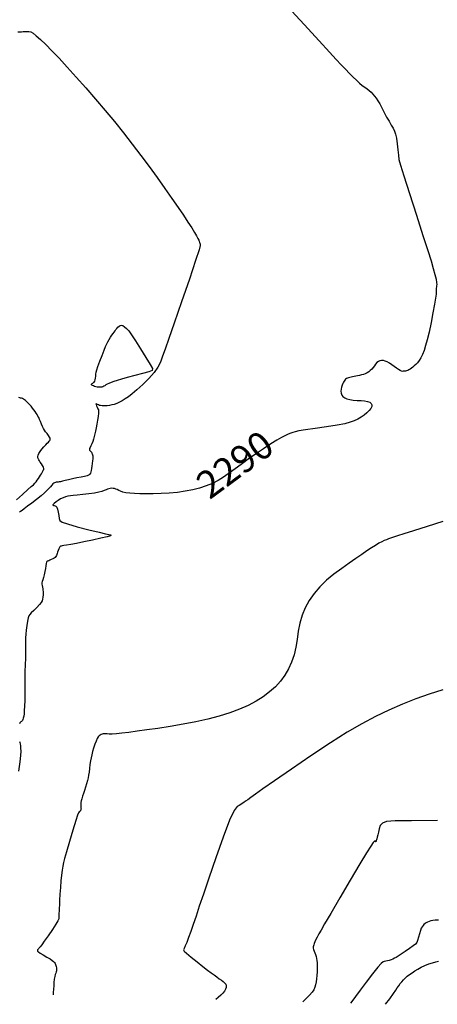
# Model space of a CAD drawing. Extents: x 354329 to 357529, y 1035158 to 1038158.
# Drawn here: x 354970 to 355122, y 1035430 to 1035788 of the extents above; entities that cross this region are included whole.
import ezdxf
from ezdxf.enums import TextEntityAlignment as Align

# ---------------------------------------------------------------- set-up
doc = ezdxf.new("R2010")
doc.units = 0
doc.header["$LTSCALE"] = 25
doc.header["$MEASUREMENT"] = 0
for name, color, linetype in [('CTEXT', 7, 'CONTINUOUS'), ('INDEX', 1, 'CONTINUOUS'), ('INTER', 33, 'CONTINUOUS')]:
    doc.layers.add(name, color=color, linetype=linetype)
doc.styles.add('SIMPLEX', font='SIMPLEX', dxfattribs={"oblique": 20})

msp = doc.modelspace()

# ---------------------------------------------------------------- linework, layer by layer
at = {"layer": 'INDEX', "color": 1, "linetype": 'CONTINUOUS'}
for points, elevation in [([(355067.858, 1035792.499), (355074.003, 1035785.912), (355079.385, 1035780.073), (355079.385, 1035780.073), (355083.161, 1035775.952), (355085.64, 1035773.243), (355087.415, 1035771.321), (355087.415, 1035771.321), (355088.98, 1035769.665), (355090.434, 1035768.17), (355091.777, 1035766.838), (355091.777, 1035766.838), (355093.009, 1035765.667), (355094.131, 1035764.659), (355095.142, 1035763.812), (355095.142, 1035763.812), (355096.046, 1035763.115), (355096.863, 1035762.511), (355097.617, 1035761.928), (355097.617, 1035761.928), (355098.329, 1035761.308), (355099.002, 1035760.64), (355099.636, 1035759.923), (355099.636, 1035759.923), (355100.239, 1035759.143), (355100.853, 1035758.218), (355101.525, 1035757.056), (355101.525, 1035757.056), (355102.291, 1035755.601), (355103.13, 1035753.969), (355104.005, 1035752.316), (355104.005, 1035752.316), (355104.876, 1035750.777), (355105.684, 1035749.398), (355106.364, 1035748.204), (355106.364, 1035748.204), (355106.872, 1035747.168), (355107.248, 1035746.053), (355107.551, 1035744.573), (355107.551, 1035744.573), (355107.829, 1035742.564), (355108.08, 1035740.36), (355108.286, 1035738.419), (355108.286, 1035738.419), (355108.497, 1035736.911), (355109.02, 1035734.847), (355110.224, 1035730.949), (355110.224, 1035730.949), (355112.318, 1035724.451), (355114.86, 1035716.63), (355117.243, 1035709.274), (355117.243, 1035709.274), (355118.996, 1035703.774), (355120.178, 1035699.938), (355120.984, 1035697.177), (355120.984, 1035697.177), (355121.574, 1035695.001), (355121.981, 1035693.311), (355122.204, 1035692.108), (355122.204, 1035692.108), (355122.257, 1035691.358), (355122.207, 1035690.893), (355122.134, 1035690.51), (355122.134, 1035690.51), (355122.098, 1035690.041), (355122.085, 1035689.448), (355122.058, 1035688.727), (355122.058, 1035688.727), (355121.981, 1035687.82), (355121.792, 1035686.447), (355121.43, 1035684.275), (355121.43, 1035684.275), (355120.859, 1035681.135), (355120.16, 1035677.514), (355119.443, 1035674.064), (355118.795, 1035671.293), (355118.203, 1035669.146), (355117.635, 1035667.422), (355117.635, 1035667.422), (355117.06, 1035665.958), (355116.472, 1035664.72), (355115.872, 1035663.707), (355115.872, 1035663.707), (355115.263, 1035662.91), (355114.658, 1035662.284), (355114.075, 1035661.773), (355114.075, 1035661.773), (355113.528, 1035661.33), (355113.019, 1035660.947), (355112.549, 1035660.623), (355112.549, 1035660.623), (355112.114, 1035660.358), (355111.696, 1035660.15), (355111.271, 1035659.997), (355111.271, 1035659.997), (355110.828, 1035659.897), (355110.398, 1035659.836), (355110.024, 1035659.802), (355110.024, 1035659.802), (355109.723, 1035659.794), (355109.41, 1035659.863), (355108.973, 1035660.076), (355108.973, 1035660.076), (355108.335, 1035660.473), (355107.547, 1035661.008), (355106.694, 1035661.612), (355106.694, 1035661.612), (355105.846, 1035662.219), (355105.026, 1035662.776), (355104.242, 1035663.235), (355104.242, 1035663.235), (355103.501, 1035663.555), (355102.805, 1035663.729), (355102.154, 1035663.756), (355102.154, 1035663.756), (355101.548, 1035663.636), (355100.987, 1035663.369), (355100.472, 1035662.956), (355100.472, 1035662.956), (355099.996, 1035662.408), (355099.539, 1035661.783), (355099.072, 1035661.153), (355099.072, 1035661.153), (355098.574, 1035660.576), (355098.041, 1035660.063), (355097.471, 1035659.615), (355097.471, 1035659.615), (355096.865, 1035659.232), (355096.223, 1035658.914), (355095.545, 1035658.66), (355095.545, 1035658.66), (355094.836, 1035658.468), (355094.117, 1035658.319), (355093.417, 1035658.191), (355093.417, 1035658.191), (355092.757, 1035658.066), (355092.143, 1035657.941), (355091.574, 1035657.815), (355091.574, 1035657.815), (355091.05, 1035657.688), (355090.572, 1035657.561), (355090.139, 1035657.433), (355090.139, 1035657.433), (355089.75, 1035657.301), (355089.398, 1035657.142), (355089.074, 1035656.931), (355089.074, 1035656.931), (355088.774, 1035656.646), (355088.494, 1035656.282), (355088.236, 1035655.841), (355088.236, 1035655.841), (355087.998, 1035655.321), (355087.782, 1035654.723), (355087.587, 1035654.047), (355087.587, 1035654.047), (355087.422, 1035653.302), (355087.338, 1035652.536), (355087.393, 1035651.806), (355087.393, 1035651.806), (355087.636, 1035651.159), (355088.078, 1035650.605), (355088.717, 1035650.144), (355088.717, 1035650.144), (355089.554, 1035649.775), (355090.59, 1035649.499), (355091.823, 1035649.316), (355091.823, 1035649.316), (355093.229, 1035649.215), (355094.673, 1035649.141), (355095.996, 1035649.032), (355095.996, 1035649.032), (355097.067, 1035648.832), (355097.858, 1035648.531), (355098.37, 1035648.129), (355098.602, 1035647.626), (355098.555, 1035647.023), (355098.228, 1035646.318), (355098.228, 1035646.318), (355097.631, 1035645.522), (355096.813, 1035644.683), (355095.831, 1035643.861), (355095.831, 1035643.861), (355094.734, 1035643.103), (355093.532, 1035642.42), (355092.224, 1035641.812), (355092.224, 1035641.812), (355090.748, 1035641.27), (355088.79, 1035640.751), (355085.975, 1035640.206), (355085.975, 1035640.206), (355082.139, 1035639.605), (355077.975, 1035639.007), (355074.389, 1035638.491), (355074.389, 1035638.491), (355072.052, 1035638.114), (355070.705, 1035637.835), (355069.853, 1035637.589), (355069.853, 1035637.589), (355069.069, 1035637.314), (355068.19, 1035636.952), (355067.121, 1035636.447), (355067.121, 1035636.447), (355065.767, 1035635.739), (355064.034, 1035634.745), (355061.83, 1035633.379), (355061.83, 1035633.379), (355059.141, 1035631.615), (355056.275, 1035629.672), (355053.618, 1035627.83), (355053.618, 1035627.83), (355051.454, 1035626.299), (355049.66, 1035625), (355048.013, 1035623.785), (355048.013, 1035623.785), (355046.32, 1035622.54), (355044.523, 1035621.295), (355042.596, 1035620.116), (355042.596, 1035620.116), (355040.519, 1035619.059), (355038.287, 1035618.134), (355035.899, 1035617.342), (355035.899, 1035617.342), (355033.356, 1035616.681), (355030.659, 1035616.153), (355027.806, 1035615.758), (355027.806, 1035615.758), (355024.823, 1035615.491), (355021.834, 1035615.329), (355018.989, 1035615.248), (355018.989, 1035615.248), (355016.411, 1035615.224), (355014.126, 1035615.253), (355012.134, 1035615.335), (355012.134, 1035615.335), (355010.434, 1035615.471), (355009.027, 1035615.66), (355007.912, 1035615.903), (355007.912, 1035615.903), (355007.074, 1035616.192), (355006.434, 1035616.495), (355005.894, 1035616.771), (355005.894, 1035616.771), (355005.377, 1035616.988), (355004.865, 1035617.139), (355004.358, 1035617.224), (355004.358, 1035617.224), (355003.858, 1035617.242), (355003.363, 1035617.195), (355002.874, 1035617.081), (355002.874, 1035617.081), (355002.38, 1035616.903), (355001.83, 1035616.674), (355001.16, 1035616.408), (355001.16, 1035616.408), (355000.298, 1035616.118), (354999.134, 1035615.819), (354997.547, 1035615.523), (354997.547, 1035615.523), (354995.502, 1035615.244), (354993.301, 1035614.998), (354991.332, 1035614.801), (354991.332, 1035614.801), (354989.879, 1035614.658), (354988.823, 1035614.534), (354987.945, 1035614.381), (354987.945, 1035614.381), (354987.065, 1035614.158), (354986.162, 1035613.84), (354985.255, 1035613.407), (354985.255, 1035613.407), (354984.374, 1035612.858), (354983.586, 1035612.277), (354982.969, 1035611.77), (354982.583, 1035611.418), (354982.421, 1035611.201), (354982.458, 1035611.079), (354982.458, 1035611.079), (354982.661, 1035611.011), (354982.962, 1035610.957), (354983.285, 1035610.88), (354983.285, 1035610.88), (354983.571, 1035610.725), (354983.827, 1035610.375), (354984.076, 1035609.695), (354984.076, 1035609.695), (354984.332, 1035608.623), (354984.571, 1035607.389), (354984.76, 1035606.296), (354984.76, 1035606.296), (354984.98, 1035605.549), (354985.763, 1035604.967), (354987.759, 1035604.273), (354987.759, 1035604.273), (354991.309, 1035603.283), (354995.542, 1035602.18), (354999.282, 1035601.244), (354999.282, 1035601.244), (355001.633, 1035600.68), (355002.827, 1035600.413), (355003.375, 1035600.295), (355003.375, 1035600.295), (355003.641, 1035600.192), (355003.382, 1035600.005), (355002.207, 1035599.65), (355002.207, 1035599.65), (354999.892, 1035599.076), (354996.877, 1035598.389), (354993.774, 1035597.731), (354993.774, 1035597.731), (354991.093, 1035597.216), (354988.96, 1035596.846), (354987.404, 1035596.595), (354987.404, 1035596.595), (354986.416, 1035596.437), (354985.847, 1035596.336), (354985.512, 1035596.256), (354985.512, 1035596.256), (354985.254, 1035596.154), (354985.025, 1035595.975), (354984.806, 1035595.66), (354984.806, 1035595.66), (354984.583, 1035595.174), (354984.368, 1035594.592), (354984.176, 1035594.015), (354984.176, 1035594.015), (354984.018, 1035593.524), (354983.876, 1035593.114), (354983.729, 1035592.76), (354983.729, 1035592.76), (354983.548, 1035592.44), (354983.296, 1035592.14), (354982.929, 1035591.85), (354982.929, 1035591.85), (354982.429, 1035591.563), (354981.869, 1035591.298), (354981.349, 1035591.077), (354981.349, 1035591.077), (354980.944, 1035590.916), (354980.643, 1035590.8), (354980.414, 1035590.708), (354980.414, 1035590.708), (354980.229, 1035590.601), (354980.078, 1035590.374), (354979.955, 1035589.903), (354979.955, 1035589.903), (354979.848, 1035589.107), (354979.725, 1035588.073), (354979.544, 1035586.928), (354979.544, 1035586.928), (354979.284, 1035585.795), (354978.993, 1035584.765), (354978.733, 1035583.922), (354978.733, 1035583.922), (354978.558, 1035583.314), (354978.471, 1035582.848), (354978.466, 1035582.394), (354978.466, 1035582.394), (354978.528, 1035581.859), (354978.631, 1035581.277), (354978.739, 1035580.72), (354978.739, 1035580.72), (354978.824, 1035580.23), (354978.878, 1035579.746), (354978.894, 1035579.178), (354978.894, 1035579.178), (354978.869, 1035578.472), (354978.8, 1035577.7), (354978.686, 1035576.968), (354978.686, 1035576.968), (354978.507, 1035576.34), (354978.165, 1035575.71), (354977.544, 1035574.931), (354976.593, 1035573.918), (354975.518, 1035572.846), (354974.59, 1035571.951), (354974.59, 1035571.951), (354974.011, 1035571.375), (354973.692, 1035570.878), (354973.478, 1035570.124), (354973.478, 1035570.124), (354973.243, 1035568.875), (354972.994, 1035567.297), (354972.771, 1035565.654), (354972.771, 1035565.654), (354972.607, 1035564.163), (354972.506, 1035562.835), (354972.467, 1035561.635), (354972.467, 1035561.635), (354972.481, 1035560.494), (354972.508, 1035559.214), (354972.504, 1035557.566), (354972.504, 1035557.566), (354972.436, 1035555.412), (354972.34, 1035552.992), (354972.263, 1035550.638), (354972.263, 1035550.638), (354972.241, 1035548.585), (354972.252, 1035546.68), (354972.26, 1035544.676), (354972.26, 1035544.676), (354972.237, 1035542.413), (354972.185, 1035540.098), (354972.112, 1035538.03), (354972.112, 1035538.03), (354972.026, 1035536.434), (354971.926, 1035535.256), (354971.811, 1035534.368), (354971.811, 1035534.368), (354971.679, 1035533.667), (354971.53, 1035533.13), (354971.364, 1035532.758), (354971.364, 1035532.758), (354971.182, 1035532.54), (354970.993, 1035532.416), (354970.807, 1035532.318), (354970.807, 1035532.318), (354970.629, 1035532.178), (354970.454, 1035531.943), (354970.272, 1035531.564)], 2290), ([(354970.224, 1035525.192), (354970.361, 1035524.825), (354970.361, 1035524.825), (354970.484, 1035524.297), (354970.59, 1035523.601), (354970.673, 1035522.739), (354970.673, 1035522.739), (354970.714, 1035521.659), (354970.648, 1035520.096), (354970.396, 1035517.73), (354970.396, 1035517.73), (354969.922, 1035514.411)], 2290), ([(355103.553, 1035429.547), (355105.188, 1035431.572), (355105.188, 1035431.572), (355106.531, 1035433.454), (355107.331, 1035434.667), (355107.868, 1035435.532), (355108.381, 1035436.315), (355108.921, 1035437.066), (355109.497, 1035437.781), (355109.497, 1035437.781), (355110.118, 1035438.461), (355110.794, 1035439.113), (355111.532, 1035439.75), (355111.532, 1035439.75), (355112.345, 1035440.382), (355113.242, 1035441.024), (355114.238, 1035441.691), (355114.238, 1035441.691), (355115.342, 1035442.386), (355116.559, 1035443.07), (355117.891, 1035443.693), (355117.891, 1035443.693), (355119.317, 1035444.213), (355120.711, 1035444.633), (355121.925, 1035444.962), (355121.925, 1035444.962), (355122.852, 1035445.213)], 2280)]:
    msp.add_lwpolyline(points, dxfattribs=dict(at, elevation=elevation))
at = {"layer": 'INTER', "color": 33, "linetype": 'CONTINUOUS'}
for points, elevation in [([(354969.715, 1035783.316), (354970.355, 1035783.338), (354970.972, 1035783.359), (354971.566, 1035783.38), (354971.566, 1035783.38), (354972.138, 1035783.4), (354972.687, 1035783.42), (354973.214, 1035783.44), (354973.214, 1035783.44), (354973.739, 1035783.433), (354974.367, 1035783.274), (354975.222, 1035782.807), (354975.222, 1035782.807), (354976.41, 1035781.906), (354977.95, 1035780.545), (354979.844, 1035778.724), (354982.09, 1035776.443), (354984.689, 1035773.703), (354987.641, 1035770.502), (354987.641, 1035770.502), (354990.922, 1035766.868), (354994.408, 1035762.929), (354997.953, 1035758.841), (354997.953, 1035758.841), (355001.433, 1035754.734), (355004.825, 1035750.634), (355008.128, 1035746.54), (355008.128, 1035746.54), (355011.341, 1035742.453), (355014.466, 1035738.373), (355017.502, 1035734.299), (355017.502, 1035734.299), (355020.437, 1035730.254), (355023.213, 1035726.346), (355025.76, 1035722.705), (355025.76, 1035722.705), (355028.018, 1035719.44), (355029.975, 1035716.573), (355031.633, 1035714.104), (355031.633, 1035714.104), (355032.99, 1035712.032), (355034.047, 1035710.357), (355034.804, 1035709.081), (355034.804, 1035709.081), (355035.276, 1035708.182), (355035.544, 1035707.565), (355035.7, 1035707.11), (355035.7, 1035707.11), (355035.826, 1035706.72), (355035.938, 1035706.368), (355036.038, 1035706.048), (355036.038, 1035706.048), (355036.058, 1035705.562), (355035.66, 1035703.953), (355034.435, 1035700.075), (355034.435, 1035700.075), (355032.157, 1035693.3), (355029.339, 1035685.078), (355026.673, 1035677.38), (355026.673, 1035677.38), (355024.702, 1035671.736), (355023.353, 1035667.922), (355022.401, 1035665.273), (355022.401, 1035665.273), (355021.609, 1035663.191), (355020.69, 1035661.33), (355019.35, 1035659.41), (355019.35, 1035659.41), (355017.409, 1035657.247), (355015.161, 1035655.042), (355013.02, 1035653.09), (355013.02, 1035653.09), (355011.304, 1035651.616), (355009.949, 1035650.549), (355008.798, 1035649.744), (355008.798, 1035649.744), (355007.719, 1035649.08), (355006.686, 1035648.533), (355005.698, 1035648.104), (355005.698, 1035648.104), (355004.758, 1035647.787), (355003.868, 1035647.564), (355003.037, 1035647.408), (355003.037, 1035647.408), (355002.269, 1035647.302), (355001.565, 1035647.24), (355000.925, 1035647.222), (355000.925, 1035647.222), (355000.35, 1035647.248), (354999.838, 1035647.318), (354999.391, 1035647.433), (354999.391, 1035647.433), (354999.008, 1035647.587), (354998.687, 1035647.751), (354998.425, 1035647.894), (354998.425, 1035647.894), (354998.228, 1035647.976), (354998.126, 1035647.939), (354998.156, 1035647.72), (354998.156, 1035647.72), (354998.334, 1035647.288), (354998.594, 1035646.742), (354998.846, 1035646.214), (354998.846, 1035646.214), (354999.016, 1035645.781), (354999.087, 1035645.296), (354999.059, 1035644.556), (354999.059, 1035644.556), (354998.935, 1035643.426), (354998.742, 1035642.042), (354998.51, 1035640.605), (354998.51, 1035640.605), (354998.267, 1035639.282), (354998.022, 1035638.094), (354997.778, 1035637.023), (354997.536, 1035636.052), (354997.277, 1035635.155), (354996.981, 1035634.304), (354996.981, 1035634.304), (354996.639, 1035633.484), (354996.295, 1035632.744), (354996.011, 1035632.142), (354996.011, 1035632.142), (354995.834, 1035631.719), (354995.776, 1035631.42), (354995.836, 1035631.171), (354995.836, 1035631.171), (354996.006, 1035630.91), (354996.235, 1035630.633), (354996.466, 1035630.353), (354996.466, 1035630.353), (354996.649, 1035630.076), (354996.784, 1035629.788), (354996.878, 1035629.47), (354996.878, 1035629.47), (354996.937, 1035629.1), (354996.959, 1035628.628), (354996.936, 1035628.001), (354996.936, 1035628.001), (354996.865, 1035627.192), (354996.763, 1035626.275), (354996.647, 1035625.35), (354996.647, 1035625.35), (354996.533, 1035624.506), (354996.413, 1035623.778), (354996.277, 1035623.192), (354996.277, 1035623.192), (354996.115, 1035622.758), (354995.919, 1035622.442), (354995.684, 1035622.199), (354995.684, 1035622.199), (354995.379, 1035621.987), (354994.873, 1035621.779), (354994.014, 1035621.555), (354994.014, 1035621.555), (354992.713, 1035621.296), (354991.142, 1035621.006), (354989.541, 1035620.692), (354989.541, 1035620.692), (354988.112, 1035620.365), (354986.91, 1035620.059), (354985.954, 1035619.813), (354985.954, 1035619.813), (354985.245, 1035619.653), (354984.727, 1035619.564), (354984.326, 1035619.516), (354984.326, 1035619.516), (354983.978, 1035619.485), (354983.662, 1035619.451), (354983.366, 1035619.395), (354983.366, 1035619.395), (354983.077, 1035619.298), (354982.773, 1035619.122), (354982.427, 1035618.827), (354982.427, 1035618.827), (354982.019, 1035618.386), (354981.534, 1035617.82), (354980.962, 1035617.159), (354980.962, 1035617.159), (354980.272, 1035616.42), (354979.369, 1035615.555), (354978.137, 1035614.498), (354978.137, 1035614.498), (354976.532, 1035613.228), (354974.788, 1035611.902), (354973.21, 1035610.723), (354973.21, 1035610.723), (354972.035, 1035609.844), (354971.229, 1035609.235), (354970.692, 1035608.821), (354970.692, 1035608.821), (354970.331, 1035608.528)], 2292), ([(354969.159, 1035613.067), (354971.343, 1035615.056), (354973.281, 1035616.787), (354973.281, 1035616.787), (354974.565, 1035617.907), (354975.326, 1035618.573), (354975.83, 1035619.068), (354975.83, 1035619.068), (354976.294, 1035619.619), (354976.75, 1035620.234), (354977.183, 1035620.866), (354977.183, 1035620.866), (354977.579, 1035621.474), (354977.936, 1035622.042), (354978.252, 1035622.563), (354978.252, 1035622.563), (354978.528, 1035623.028), (354978.764, 1035623.437), (354978.959, 1035623.789), (354979.104, 1035624.098), (354979.144, 1035624.435), (354979.018, 1035624.886), (354979.018, 1035624.886), (354978.693, 1035625.498), (354978.259, 1035626.181), (354977.837, 1035626.806), (354977.837, 1035626.806), (354977.522, 1035627.277), (354977.306, 1035627.616), (354977.158, 1035627.879), (354977.158, 1035627.879), (354977.052, 1035628.119), (354976.996, 1035628.394), (354977.006, 1035628.764), (354977.006, 1035628.764), (354977.102, 1035629.272), (354977.333, 1035629.916), (354977.752, 1035630.677), (354977.752, 1035630.677), (354978.382, 1035631.524), (354979.116, 1035632.37), (354979.818, 1035633.113), (354979.818, 1035633.113), (354980.377, 1035633.679), (354980.79, 1035634.09), (354981.082, 1035634.395), (354981.082, 1035634.395), (354981.277, 1035634.639), (354981.397, 1035634.846), (354981.462, 1035635.037), (354981.462, 1035635.037), (354981.482, 1035635.239), (354981.412, 1035635.509), (354981.196, 1035635.911), (354981.196, 1035635.911), (354980.802, 1035636.484), (354980.304, 1035637.156), (354979.799, 1035637.833), (354979.799, 1035637.833), (354979.364, 1035638.448), (354978.985, 1035639.06), (354978.626, 1035639.759), (354978.626, 1035639.759), (354978.26, 1035640.601), (354977.899, 1035641.497), (354977.566, 1035642.325), (354977.566, 1035642.325), (354977.272, 1035642.994), (354976.992, 1035643.549), (354976.694, 1035644.065), (354976.694, 1035644.065), (354976.349, 1035644.607), (354975.951, 1035645.188), (354975.501, 1035645.808), (354975.501, 1035645.808), (354975.002, 1035646.459), (354974.477, 1035647.112), (354973.953, 1035647.728), (354973.953, 1035647.728), (354973.45, 1035648.276), (354972.974, 1035648.749), (354972.524, 1035649.148), (354972.524, 1035649.148), (354972.1, 1035649.473), (354971.703, 1035649.724), (354971.332, 1035649.9), (354971.332, 1035649.9), (354970.987, 1035650.008), (354970.661, 1035650.08), (354970.35, 1035650.152), (354970.35, 1035650.152), (354970.031, 1035650.284)], 2294), ([(355124.523, 1035605.191), (355118.796, 1035603.353), (355113.778, 1035601.784), (355113.778, 1035601.784), (355110.23, 1035600.671), (355107.949, 1035599.944), (355106.488, 1035599.465), (355106.488, 1035599.465), (355105.452, 1035599.111), (355104.639, 1035598.818), (355103.899, 1035598.533), (355103.899, 1035598.533), (355103.101, 1035598.208), (355102.19, 1035597.792), (355101.134, 1035597.237), (355099.901, 1035596.504), (355098.468, 1035595.585), (355096.819, 1035594.483), (355096.819, 1035594.483), (355094.932, 1035593.197), (355092.783, 1035591.715), (355090.346, 1035590.024), (355090.346, 1035590.024), (355087.634, 1035588.119), (355084.82, 1035586.03), (355082.113, 1035583.799), (355082.113, 1035583.799), (355079.69, 1035581.458), (355077.586, 1035579.014), (355075.8, 1035576.468), (355075.8, 1035576.468), (355074.333, 1035573.818), (355073.185, 1035571.066), (355072.356, 1035568.211), (355072.356, 1035568.211), (355071.816, 1035565.267), (355071.409, 1035562.304), (355070.953, 1035559.405), (355070.953, 1035559.405), (355070.292, 1035556.64), (355069.397, 1035554.024), (355068.267, 1035551.555), (355068.267, 1035551.555), (355066.902, 1035549.235), (355065.302, 1035547.063), (355063.468, 1035545.039), (355063.468, 1035545.039), (355061.396, 1035543.161), (355059.067, 1035541.417), (355056.459, 1035539.792), (355056.459, 1035539.792), (355053.555, 1035538.276), (355050.35, 1035536.866), (355046.844, 1035535.561), (355046.844, 1035535.561), (355043.038, 1035534.362), (355038.932, 1035533.268), (355034.525, 1035532.28), (355034.525, 1035532.28), (355029.862, 1035531.398), (355025.164, 1035530.618), (355020.696, 1035529.937), (355020.696, 1035529.937), (355016.679, 1035529.352), (355013.158, 1035528.863), (355010.132, 1035528.47), (355010.132, 1035528.47), (355007.602, 1035528.173), (355005.568, 1035527.971), (355004.029, 1035527.866), (355004.029, 1035527.866), (355002.96, 1035527.849), (355002.234, 1035527.882), (355001.698, 1035527.919), (355001.698, 1035527.919), (355001.224, 1035527.922), (355000.786, 1035527.884), (355000.385, 1035527.804), (355000.385, 1035527.804), (355000.018, 1035527.678), (354999.671, 1035527.487), (354999.327, 1035527.207), (354999.327, 1035527.207), (354998.972, 1035526.803), (354998.593, 1035526.203), (354998.182, 1035525.323), (354998.182, 1035525.323), (354997.738, 1035524.127), (354997.296, 1035522.769), (354996.9, 1035521.451), (354996.9, 1035521.451), (354996.583, 1035520.313), (354996.332, 1035519.251), (354996.123, 1035518.098), (354996.123, 1035518.098), (354995.934, 1035516.743), (354995.763, 1035515.311), (354995.608, 1035513.982), (354995.608, 1035513.982), (354995.462, 1035512.882), (354995.289, 1035511.912), (354995.048, 1035510.921), (354995.048, 1035510.921), (354994.711, 1035509.797), (354994.314, 1035508.586), (354993.907, 1035507.376), (354993.907, 1035507.376), (354993.534, 1035506.245), (354993.211, 1035505.225), (354992.949, 1035504.337), (354992.949, 1035504.337), (354992.754, 1035503.592), (354992.629, 1035502.956), (354992.572, 1035502.384), (354992.579, 1035501.843), (354992.622, 1035501.35), (354992.668, 1035500.936), (354992.668, 1035500.936), (354992.688, 1035500.62), (354992.664, 1035500.373), (354992.581, 1035500.156), (354992.581, 1035500.156), (354992.433, 1035499.938), (354992.241, 1035499.722), (354992.036, 1035499.52), (354992.036, 1035499.52), (354991.818, 1035499.244), (354991.454, 1035498.398), (354990.781, 1035496.386), (354990.781, 1035496.386), (354989.716, 1035492.894), (354988.488, 1035488.743), (354987.406, 1035485.04), (354987.406, 1035485.04), (354986.704, 1035482.598), (354986.304, 1035481.077), (354986.056, 1035479.845), (354986.056, 1035479.845), (354985.831, 1035478.376), (354985.611, 1035476.57), (354985.398, 1035474.433), (354985.398, 1035474.433), (354985.201, 1035472.02), (354985.028, 1035469.587), (354984.892, 1035467.436), (354984.892, 1035467.436), (354984.8, 1035465.79), (354984.741, 1035464.552), (354984.701, 1035463.543), (354984.701, 1035463.543), (354984.667, 1035462.624), (354984.638, 1035461.805), (354984.612, 1035461.133), (354984.612, 1035461.133), (354984.552, 1035460.589), (354984.271, 1035459.884), (354983.545, 1035458.66), (354983.545, 1035458.66), (354982.256, 1035456.715), (354980.706, 1035454.46), (354979.305, 1035452.462), (354979.305, 1035452.462), (354978.366, 1035451.152), (354977.821, 1035450.425), (354977.504, 1035450.04), (354977.504, 1035450.04), (354977.277, 1035449.79), (354977.102, 1035449.609), (354976.967, 1035449.467), (354976.967, 1035449.467), (354976.865, 1035449.336), (354976.803, 1035449.204), (354976.791, 1035449.062), (354976.791, 1035449.062), (354976.865, 1035448.889), (354977.156, 1035448.62), (354977.819, 1035448.174), (354977.819, 1035448.174), (354978.928, 1035447.514), (354980.237, 1035446.755), (354981.419, 1035446.051), (354981.419, 1035446.051), (354982.224, 1035445.519), (354982.71, 1035445.12), (354983.013, 1035444.777), (354983.013, 1035444.777), (354983.247, 1035444.426), (354983.434, 1035444.054), (354983.574, 1035443.66), (354983.574, 1035443.66), (354983.669, 1035443.249), (354983.727, 1035442.834), (354983.758, 1035442.437), (354983.758, 1035442.437), (354983.767, 1035442.067), (354983.739, 1035441.707), (354983.655, 1035441.332), (354983.655, 1035441.332), (354983.504, 1035440.909), (354983.314, 1035440.368), (354983.123, 1035439.632), (354983.123, 1035439.632), (354982.963, 1035438.653), (354982.836, 1035437.494), (354982.741, 1035436.248), (354982.741, 1035436.248), (354982.675, 1035435), (354982.544, 1035433.785), (354982.594, 1035432.979)], 2288), ([(355124.457, 1035543.976), (355119.52, 1035542.352), (355114.628, 1035540.613), (355114.628, 1035540.613), (355109.742, 1035538.681), (355104.85, 1035536.538), (355099.955, 1035534.184), (355099.955, 1035534.184), (355094.99, 1035531.576), (355089.634, 1035528.487), (355083.497, 1035524.648), (355083.497, 1035524.648), (355076.439, 1035519.971), (355069.308, 1035515.1), (355063.197, 1035510.863), (355063.197, 1035510.863), (355058.926, 1035507.886), (355056.224, 1035505.99), (355054.544, 1035504.798), (355054.544, 1035504.798), (355053.406, 1035503.978), (355052.6, 1035503.392), (355051.981, 1035502.946), (355051.981, 1035502.946), (355051.423, 1035502.564), (355050.863, 1035502.223), (355050.256, 1035501.916), (355050.256, 1035501.916), (355049.524, 1035501.463), (355048.455, 1035500.004), (355046.804, 1035496.506), (355046.804, 1035496.506), (355044.453, 1035490.383), (355041.77, 1035482.831), (355039.25, 1035475.493), (355039.25, 1035475.493), (355037.275, 1035469.658), (355035.781, 1035465.205), (355034.59, 1035461.657), (355034.59, 1035461.657), (355033.555, 1035458.619), (355032.645, 1035456.012), (355031.862, 1035453.836), (355031.862, 1035453.836), (355031.205, 1035452.09), (355030.674, 1035450.775), (355030.269, 1035449.89), (355030.269, 1035449.89), (355030.038, 1035449.372), (355030.213, 1035448.904), (355031.076, 1035448.104), (355031.076, 1035448.104), (355032.778, 1035446.717), (355034.948, 1035445.001), (355037.086, 1035443.337), (355037.086, 1035443.337), (355038.801, 1035442.024), (355040.128, 1035441.026), (355041.213, 1035440.221), (355041.213, 1035440.221), (355042.176, 1035439.507), (355043.04, 1035438.864), (355043.807, 1035438.292), (355043.807, 1035438.292), (355044.47, 1035437.785), (355045.003, 1035437.308), (355045.374, 1035436.819), (355045.558, 1035436.284), (355045.549, 1035435.697), (355045.346, 1035435.057), (355045.346, 1035435.057), (355044.95, 1035434.365), (355044.361, 1035433.62), (355043.579, 1035432.822), (355043.579, 1035432.822), (355042.622, 1035431.977), (355041.795, 1035431.299)], 2286), ([(355122.531, 1035496.454), (355113.086, 1035496.336), (355113.086, 1035496.336), (355107.052, 1035496.229), (355103.912, 1035495.996), (355102.466, 1035495.47), (355102.466, 1035495.47), (355101.686, 1035494.549), (355101.243, 1035493.389), (355100.979, 1035492.212), (355100.979, 1035492.212), (355100.764, 1035491.204), (355100.578, 1035490.396), (355100.429, 1035489.787), (355100.429, 1035489.787), (355100.322, 1035489.365), (355100.244, 1035489.089), (355100.183, 1035488.91), (355100.183, 1035488.91), (355100.125, 1035488.786), (355100.068, 1035488.71), (355100.013, 1035488.682), (355100.013, 1035488.682), (355099.959, 1035488.702), (355099.906, 1035488.769), (355099.855, 1035488.884), (355099.855, 1035488.884), (355099.782, 1035489.004), (355099.577, 1035488.922), (355099.105, 1035488.385), (355099.105, 1035488.385), (355098.211, 1035487.108), (355096.66, 1035484.665), (355094.196, 1035480.597), (355094.196, 1035480.597), (355090.742, 1035474.76), (355086.944, 1035468.277), (355083.63, 1035462.591), (355083.63, 1035462.591), (355081.42, 1035458.787), (355080.123, 1035456.532), (355079.339, 1035455.137), (355079.339, 1035455.137), (355078.736, 1035454.028), (355078.249, 1035453.09), (355077.877, 1035452.323), (355077.877, 1035452.323), (355077.615, 1035451.719), (355077.445, 1035451.233), (355077.34, 1035450.813), (355077.34, 1035450.813), (355077.286, 1035450.407), (355077.298, 1035449.977), (355077.404, 1035449.49), (355077.404, 1035449.49), (355077.614, 1035448.919), (355077.88, 1035448.288), (355078.14, 1035447.629), (355078.14, 1035447.629), (355078.343, 1035446.963), (355078.491, 1035446.263), (355078.594, 1035445.49), (355078.594, 1035445.49), (355078.662, 1035444.61), (355078.697, 1035443.618), (355078.7, 1035442.514), (355078.7, 1035442.514), (355078.669, 1035441.309), (355078.599, 1035440.061), (355078.485, 1035438.841), (355078.485, 1035438.841), (355078.321, 1035437.706), (355078.107, 1035436.668), (355077.842, 1035435.728), (355077.842, 1035435.728), (355077.496, 1035434.861), (355076.918, 1035433.945), (355075.924, 1035432.832), (355075.924, 1035432.832), (355074.466, 1035431.39), (355073.425, 1035430.401)], 2284), ([(355122.88, 1035460.194), (355121.719, 1035460.124), (355120.832, 1035460.012), (355120.115, 1035459.859), (355120.115, 1035459.859), (355119.482, 1035459.671), (355118.914, 1035459.446), (355118.411, 1035459.186), (355118.411, 1035459.186), (355117.973, 1035458.891), (355117.588, 1035458.56), (355117.246, 1035458.197), (355117.246, 1035458.197), (355116.934, 1035457.781), (355116.63, 1035457.213), (355116.309, 1035456.374), (355116.309, 1035456.374), (355115.957, 1035455.21), (355115.604, 1035453.932), (355115.286, 1035452.815), (355115.286, 1035452.815), (355114.998, 1035452.046), (355114.551, 1035451.45), (355113.714, 1035450.764), (355113.714, 1035450.764), (355112.356, 1035449.807), (355110.752, 1035448.726), (355109.279, 1035447.753), (355109.279, 1035447.753), (355108.22, 1035447.062), (355107.482, 1035446.603), (355106.88, 1035446.272), (355106.88, 1035446.272), (355106.26, 1035445.981), (355105.606, 1035445.723), (355104.936, 1035445.512), (355104.936, 1035445.512), (355104.273, 1035445.354), (355103.655, 1035445.238), (355103.129, 1035445.147), (355103.129, 1035445.147), (355102.675, 1035444.998), (355102.021, 1035444.441), (355100.832, 1035443.058), (355100.832, 1035443.058), (355098.908, 1035440.614), (355096.601, 1035437.6), (355094.397, 1035434.685), (355094.397, 1035434.685), (355092.659, 1035432.385), (355091.291, 1035430.569), (355090.809, 1035429.908)], 2282)]:
    msp.add_lwpolyline(points, dxfattribs=dict(at, elevation=elevation))
at = {"layer": 'INTER', "color": 33, "linetype": 'CONTINUOUS', "elevation": 2292}
msp.add_lwpolyline([(355017.386, 1035659.666), (355015.11, 1035659.033), (355012.274, 1035658.267), (355009.538, 1035657.528), (355009.538, 1035657.528), (355007.421, 1035656.939), (355005.867, 1035656.481), (355004.678, 1035656.101), (355004.678, 1035656.101), (355003.688, 1035655.751), (355002.864, 1035655.423), (355002.206, 1035655.117), (355002.206, 1035655.117), (355001.704, 1035654.834), (355001.306, 1035654.582), (355000.952, 1035654.369), (355000.952, 1035654.369), (355000.591, 1035654.201), (355000.213, 1035654.082), (354999.817, 1035654.009), (354999.817, 1035654.009), (354999.404, 1035653.985), (354998.973, 1035654.008), (354998.525, 1035654.078), (354998.525, 1035654.078), (354998.065, 1035654.193), (354997.622, 1035654.337), (354997.229, 1035654.493), (354997.229, 1035654.493), (354996.915, 1035654.644), (354996.686, 1035654.789), (354996.541, 1035654.927), (354996.541, 1035654.927), (354996.48, 1035655.057), (354996.504, 1035655.181), (354996.613, 1035655.298), (354996.613, 1035655.298), (354996.8, 1035655.41), (354997.032, 1035655.533), (354997.273, 1035655.685), (354997.273, 1035655.685), (354997.489, 1035655.888), (354997.673, 1035656.195), (354997.827, 1035656.662), (354997.827, 1035656.662), (354997.951, 1035657.318), (354998.053, 1035658.075), (354998.139, 1035658.819), (354998.139, 1035658.819), (354998.235, 1035659.501), (354998.433, 1035660.337), (354998.843, 1035661.611), (354998.843, 1035661.611), (354999.526, 1035663.481), (355000.339, 1035665.603), (355001.095, 1035667.508), (355001.095, 1035667.508), (355001.653, 1035668.849), (355002.075, 1035669.768), (355002.475, 1035670.531), (355002.475, 1035670.531), (355002.939, 1035671.343), (355003.438, 1035672.177), (355003.919, 1035672.944), (355003.919, 1035672.944), (355004.34, 1035673.58), (355004.714, 1035674.106), (355005.068, 1035674.569), (355005.068, 1035674.569), (355005.425, 1035675.006), (355005.788, 1035675.425), (355006.157, 1035675.825), (355006.157, 1035675.825), (355006.537, 1035676.194), (355006.948, 1035676.467), (355007.415, 1035676.567), (355007.415, 1035676.567), (355007.959, 1035676.431), (355008.583, 1035676.045), (355009.287, 1035675.409), (355009.287, 1035675.409), (355010.096, 1035674.483), (355011.132, 1035673.071), (355012.542, 1035670.935), (355012.542, 1035670.935), (355014.375, 1035668.004), (355016.292, 1035664.87), (355017.857, 1035662.294), (355017.857, 1035662.294), (355018.681, 1035660.818), (355018.573, 1035660.12), (355017.386, 1035659.666)], close=True, dxfattribs=at)

# ---------------------------------------------------------------- texts
at = {"layer": 'CTEXT', "style": 'SIMPLEX', "oblique": 20}
msp.add_text('2290', height=10, rotation=36.41638, dxfattribs=at).set_placement((355049.497, 1035624.88), align=Align.MIDDLE)

doc.saveas('drawing.dxf')
